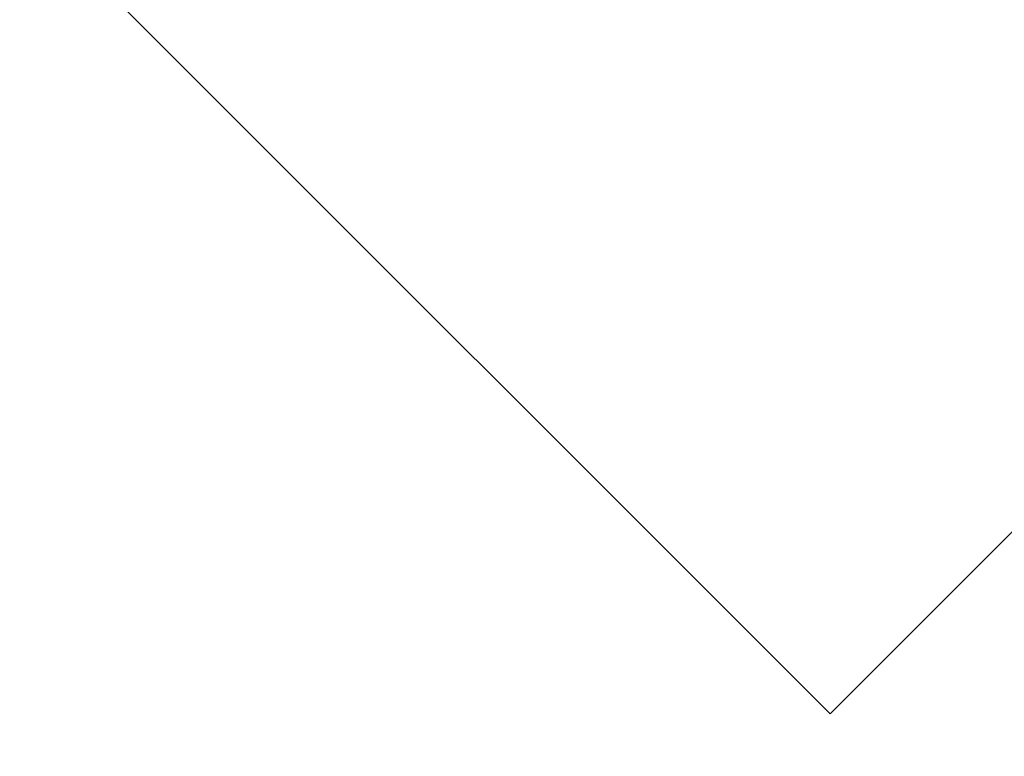
# Model space of a CAD drawing. Extents: x -3 to 375, y 0 to 272.
# Drawn here: x 234 to 241, y 181 to 187 of the extents above; entities that cross this region are included whole.
import ezdxf

# ---------------------------------------------------------------- set-up
doc = ezdxf.new("R2010")
doc.units = 0
doc.header["$LTSCALE"] = 30
doc.header["$MEASUREMENT"] = 0
for name, color, linetype in [('1', 4, 'CONTINUOUS'), ('AFUTL-3-BSPT', 4, 'CONTINUOUS'), ('AFUTL-3-TPLW', 45, 'CONTINUOUS')]:
    doc.layers.add(name, color=color, linetype=linetype)

# ---------------------------------------------------------------- blocks, each defined once
blk = doc.blocks.new('KITBLPLSP30L3NNNNMP-EDGE')
at = {"layer": 'AFUTL-3-BSPT'}
for points in [[(35.8915, -34.4796, 27.875), (35.8915, -34.4796, 27.625), (37.9621, -26.7522, 27.625), (37.9621, -26.7522, 27.875)], [(43.6189, -36.5502, 27.625), (35.8915, -34.4796, 27.625), (37.9621, -26.7522, 27.625), (45.6895, -28.8228, 27.625)], [(37.9621, -26.7522, 27.875), (37.9621, -26.7522, 27.625), (45.6895, -28.8228, 27.625), (45.6895, -28.8228, 27.875)]]:
    blk.add_3dface(points, dxfattribs=at)
at = {"layer": 'AFUTL-3-TPLW'}
for points, invisible_edges in [([(16.9215, 3.8622, 27.875), (16.9215, -33.8622, 27.875), (21.9695, -36.7767, 27.875), (21.9695, 6.7767, 27.875)], 5), ([(16.9215, 3.8622, 29), (16.9215, -33.8622, 29), (21.9695, -36.7767, 29), (21.9695, 6.7767, 29)], 5), ([(21.9695, 6.7767, 27.875), (21.9695, -36.7767, 27.875), (54.6398, -17.9145, 27.875), (54.6398, -12.0855, 27.875)], 11), ([(21.9695, 6.7767, 29), (21.9695, -36.7767, 29), (54.6398, -17.9145, 29), (54.6398, -12.0855, 29)], 11), ([(26.5267, -40.411, 27.875), (55.5086, -23.6783, 27.875), (54.6398, -17.9145, 27.875), (21.9695, -36.7767, 27.875)], 5), ([(26.5267, -40.411, 29), (55.5086, -23.6783, 29), (54.6398, -17.9145, 29), (21.9695, -36.7767, 29)], 5)]:
    blk.add_3dface(points, dxfattribs=dict(at, invisible_edges=invisible_edges))

msp = doc.modelspace()

# ---------------------------------------------------------------- block references
at = {"layer": '1', "rotation": 150}
msp.add_blockref('KITBLPLSP30L3NNNNMP-EDGE', (259.5642, 139.0027), dxfattribs=at)

doc.saveas('drawing.dxf')
